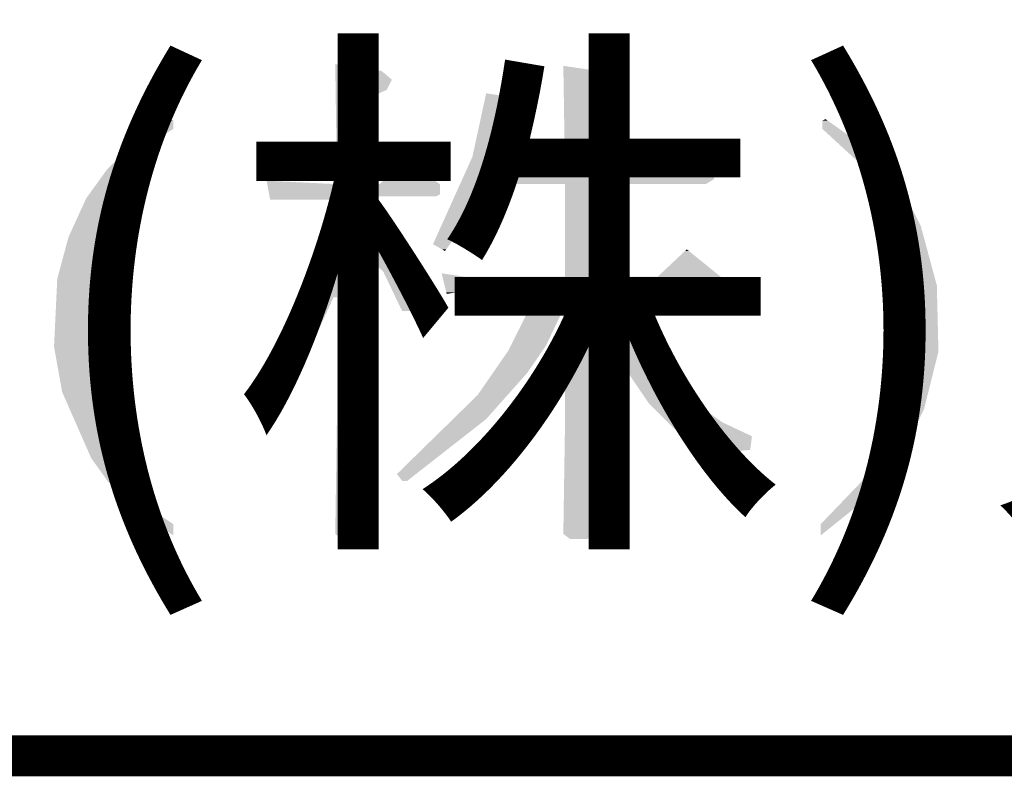
# Model space of a CAD drawing. Extents: x -2.8 to 24.6, y -1.8 to 17.6.
# Drawn here: x -1 to 0.3, y -1.8 to -0.8 of the extents above; entities that cross this region are included whole.
import ezdxf

# ---------------------------------------------------------------- set-up
doc = ezdxf.new("R2010")
doc.units = 0
doc.header["$MEASUREMENT"] = 0
doc.layers.get('0').update_dxf_attribs({"linetype": 'CONTINUOUS'})
doc.layers.add('WOOL', color=14, linetype='CONTINUOUS')
doc.styles.add('GHM1', font='GEM1.shx', dxfattribs={"bigfont": 'GHM1.shx'})

msp = doc.modelspace()

# ---------------------------------------------------------------- linework, layer by layer
at = {"color": 3}
for points in [[(-0.56222, -0.86571), (-0.50047, -0.87486), (-0.56222, -0.86571), (-0.56209, -0.87486)], [(-0.56209, -0.87486), (-0.56193, -0.88629), (-0.50047, -0.87486), (-0.48675, -0.88629)], [(-0.25805, -0.868), (-0.19631, -0.87715), (-0.25805, -0.868), (-0.25791, -0.87715)], [(-0.25791, -0.87715), (-0.25772, -0.88858), (-0.19631, -0.87715), (-0.18258, -0.88858)], [(-0.56193, -0.88629), (-0.56173, -0.90002), (-0.48675, -0.88629), (-0.49361, -0.90002)], [(-0.25772, -0.88858), (-0.25746, -0.90459), (-0.18258, -0.88858), (-0.19173, -0.90459)], [(-0.56173, -0.90002), (-0.56157, -0.91145), (-0.49361, -0.90002), (-0.51877, -0.91145)], [(-0.36097, -0.90459), (-0.36196, -0.90916), (-0.36097, -0.90459), (-0.33124, -0.90916)], [(-0.25746, -0.90459), (-0.25739, -0.90916), (-0.19173, -0.90459), (-0.20088, -0.90916)], [(-0.56157, -0.91145), (-0.56039, -0.99378), (-0.51877, -0.91145), (-0.51877, -0.99378)], [(-0.36344, -0.91602), (-0.36591, -0.92746), (-0.31752, -0.91602), (-0.29465, -0.92746)], [(-0.36196, -0.90916), (-0.36344, -0.91602), (-0.33124, -0.90916), (-0.31752, -0.91602)], [(-0.25739, -0.90916), (-0.25728, -0.91602), (-0.20088, -0.90916), (-0.2146, -0.91602)], [(-0.25728, -0.91602), (-0.2571, -0.92746), (-0.2146, -0.91602), (-0.2146, -0.92746)], [(-0.36591, -0.92746), (-0.36888, -0.94118), (-0.29465, -0.92746), (-0.29922, -0.94118)], [(-0.2571, -0.92746), (-0.25687, -0.94118), (-0.2146, -0.92746), (-0.2146, -0.94118)], [(-0.78745, -0.94118), (-0.8024, -0.95194), (-0.778, -0.94118), (-0.778, -0.95194)], [(-0.78446, -0.93903), (-0.778, -0.94118), (-0.78446, -0.93903), (-0.78745, -0.94118)], [(-0.36888, -0.94118), (-0.37135, -0.95262), (-0.29922, -0.94118), (-0.32895, -0.95262)], [(-0.25687, -0.94118), (-0.25669, -0.95262), (-0.2146, -0.94118), (-0.2146, -0.95262)], [(0.09158, -0.93903), (0.08728, -0.94118), (0.09158, -0.93903), (0.09463, -0.94118)], [(0.08728, -0.94118), (0.08728, -0.95194), (0.09463, -0.94118), (0.10988, -0.95194)], [(-0.8024, -0.95194), (-0.81734, -0.96271), (-0.778, -0.95194), (-0.79522, -0.96271)], [(-0.37135, -0.95262), (-0.37531, -0.97091), (-0.32895, -0.95262), (-0.33554, -0.97091)], [(-0.25669, -0.95262), (-0.25639, -0.97091), (-0.2146, -0.95262), (-0.2146, -0.97091)], [(0.08728, -0.95194), (0.10131, -0.96486), (0.10988, -0.95194), (0.12817, -0.96486)], [(-0.81734, -0.96271), (-0.83827, -0.97777), (-0.79522, -0.96271), (-0.80949, -0.97777)], [(-0.37531, -0.97091), (-0.37926, -0.98921), (-0.33554, -0.97091), (-0.34212, -0.98921)], [(-0.25639, -0.97091), (-0.2561, -0.98921), (-0.2146, -0.97091), (-0.2146, -0.98921)], [(-0.10712, -0.97091), (-0.12649, -0.98921), (-0.10712, -0.97091), (-0.08451, -0.98921)], [(0.10131, -0.96486), (0.14109, -1.00145), (0.12817, -0.96486), (0.1668, -1.00145)], [(-0.83827, -0.97777), (-0.8641, -1.0036), (-0.80949, -0.97777), (-0.83396, -1.0036)], [(-0.56039, -0.99378), (-0.56023, -1.00522), (-0.51877, -0.99378), (-0.51877, -1.00522)], [(-0.46617, -0.99378), (-0.48446, -1.00522), (-0.46617, -0.99378), (-0.45065, -1.00522)], [(-0.37926, -0.98921), (-0.38855, -1.00979), (-0.34212, -0.98921), (-0.34953, -1.00979)], [(-0.2561, -0.98921), (-0.25577, -1.00979), (-0.2146, -0.98921), (-0.2146, -1.00979)], [(-0.12649, -0.98921), (-0.14828, -1.00979), (-0.08451, -0.98921), (-0.05909, -1.00979)], [(-0.86625, -1.00575), (-0.89423, -1.0445), (-0.83511, -1.00575), (-0.85578, -1.0445)], [(-0.8641, -1.0036), (-0.86625, -1.00575), (-0.83396, -1.0036), (-0.83511, -1.00575)], [(-0.56023, -1.00522), (-0.56, -1.02122), (-0.51877, -1.00522), (-0.51877, -1.02122)], [(-0.48446, -1.00522), (-0.49869, -1.02122), (-0.45065, -1.00522), (-0.42892, -1.02122)], [(-0.38855, -1.00979), (-0.39267, -1.01894), (-0.05909, -1.00979), (-0.0568, -1.01894)], [(0.14109, -1.00145), (0.14258, -1.0036), (0.1668, -1.00145), (0.16907, -1.0036)], [(0.14258, -1.0036), (0.16046, -1.02943), (0.16907, -1.0036), (0.18844, -1.02943)], [(-0.6537, -1.02122), (-0.65287, -1.0258), (-0.6537, -1.02122), (-0.55993, -1.0258)], [(-0.56, -1.02122), (-0.55993, -1.0258), (-0.51877, -1.02122), (-0.51877, -1.0258)], [(-0.49869, -1.02122), (-0.50276, -1.0258), (-0.42892, -1.02122), (-0.42272, -1.0258)], [(-0.39267, -1.01894), (-0.39577, -1.0258), (-0.0568, -1.01894), (-0.06824, -1.0258)], [(-0.65287, -1.0258), (-0.65037, -1.03952), (-0.42272, -1.0258), (-0.42272, -1.03952)], [(-0.39577, -1.0258), (-0.4133, -1.06468), (-0.35868, -1.0258), (-0.37926, -1.06468)], [(-0.25577, -1.0258), (-0.25577, -1.06468), (-0.2146, -1.0258), (-0.2146, -1.06468)], [(0.16046, -1.02943), (0.16763, -1.04665), (0.18844, -1.02943), (0.20136, -1.04665)], [(-0.89423, -1.0445), (-0.90508, -1.06817), (-0.85578, -1.0445), (-0.8684, -1.06817)], [(-0.65037, -1.03952), (-0.64996, -1.04181), (-0.42272, -1.03952), (-0.42729, -1.04181)], [(-0.64996, -1.04181), (-0.64912, -1.04638), (-0.56908, -1.04181), (-0.56908, -1.04638)], [(-0.56908, -1.04181), (-0.64912, -1.04638), (-0.51877, -1.04181), (-0.51877, -1.04638)], [(-0.56908, -1.04638), (-0.56908, -1.05553), (-0.51877, -1.04638), (-0.51877, -1.05553)], [(0.16763, -1.04665), (0.17122, -1.05526), (0.20136, -1.04665), (0.20566, -1.05526)], [(-0.56908, -1.05553), (-0.57858, -1.08983), (-0.51877, -1.05553), (-0.51877, -1.08983)], [(0.17122, -1.05526), (0.17627, -1.08109), (0.20566, -1.05526), (0.21857, -1.08109)], [(-0.90508, -1.06817), (-0.91791, -1.09616), (-0.8684, -1.06817), (-0.87338, -1.09616)], [(-0.4133, -1.06468), (-0.43186, -1.10584), (-0.37926, -1.06468), (-0.4092, -1.10584)], [(-0.25577, -1.06468), (-0.25577, -1.10584), (-0.2146, -1.06468), (-0.2146, -1.10584)], [(-0.57858, -1.08983), (-0.58111, -1.09898), (-0.51877, -1.08983), (-0.49819, -1.09898)], [(0.17627, -1.08109), (0.19059, -1.15427), (0.21857, -1.08109), (0.23835, -1.15427)], [(-0.91791, -1.09616), (-0.93298, -1.15212), (-0.87338, -1.09616), (-0.88333, -1.15212)], [(-0.58111, -1.09898), (-0.58745, -1.12185), (-0.49819, -1.09898), (-0.47246, -1.12185)], [(-0.43186, -1.10584), (-0.41986, -1.1127), (-0.4092, -1.10584), (-0.41419, -1.1127)], [(-0.41986, -1.1127), (-0.41585, -1.11499), (-0.41419, -1.1127), (-0.41585, -1.11499)], [(-0.25577, -1.10584), (-0.25577, -1.1127), (-0.2146, -1.10584), (-0.2146, -1.1127)], [(-0.25577, -1.1127), (-0.25577, -1.11499), (-0.2146, -1.1127), (-0.2146, -1.11499)], [(-0.25577, -1.11499), (-0.25577, -1.14472), (-0.2146, -1.11499), (-0.2146, -1.14472)], [(-0.09582, -1.11499), (-0.12741, -1.14472), (-0.09057, -1.11499), (-0.05384, -1.14472)], [(-0.09339, -1.1127), (-0.09582, -1.11499), (-0.09339, -1.1127), (-0.09057, -1.11499)], [(-0.58745, -1.12185), (-0.59125, -1.13557), (-0.51877, -1.12185), (-0.50505, -1.13557)], [(-0.51877, -1.12185), (-0.5186, -1.13557), (-0.47246, -1.12185), (-0.45702, -1.13557)], [(-0.59315, -1.14243), (-0.59758, -1.15844), (-0.51851, -1.14243), (-0.51831, -1.15844)], [(-0.59125, -1.13557), (-0.59315, -1.14243), (-0.5186, -1.13557), (-0.51851, -1.14243)], [(-0.50505, -1.13557), (-0.49819, -1.14243), (-0.45702, -1.13557), (-0.4529, -1.14243)], [(-0.49819, -1.14243), (-0.49053, -1.15844), (-0.4529, -1.14243), (-0.4433, -1.15844)], [(-0.93298, -1.15212), (-0.93359, -1.16503), (-0.88333, -1.15212), (-0.88562, -1.16503)], [(-0.42043, -1.14472), (-0.41929, -1.14929), (-0.42043, -1.14472), (-0.38841, -1.14929)], [(-0.41929, -1.14929), (-0.41871, -1.15158), (-0.04819, -1.14929), (-0.04537, -1.15158)], [(-0.41871, -1.15158), (-0.41528, -1.1653), (-0.04537, -1.15158), (-0.04765, -1.1653)], [(-0.25577, -1.14472), (-0.25577, -1.14929), (-0.2146, -1.14472), (-0.2146, -1.14929)], [(-0.12741, -1.14472), (-0.13227, -1.14929), (-0.05384, -1.14472), (-0.04819, -1.14929)], [(0.19059, -1.15427), (0.19076, -1.16073), (0.23835, -1.15427), (0.2401, -1.16073)], [(-0.93359, -1.16503), (-0.93728, -1.24252), (-0.88562, -1.16503), (-0.88562, -1.24252)], [(-0.59758, -1.15844), (-0.60265, -1.17674), (-0.51831, -1.15844), (-0.51808, -1.17674)], [(-0.49053, -1.15844), (-0.48178, -1.17674), (-0.4433, -1.15844), (-0.4433, -1.17674)], [(-0.41528, -1.1653), (-0.41414, -1.16988), (-0.3724, -1.1653), (-0.39985, -1.16988)], [(-0.29236, -1.1653), (-0.29236, -1.16988), (-0.20545, -1.1653), (-0.20545, -1.16988)], [(0.19076, -1.16073), (0.19275, -1.23822), (0.2401, -1.16073), (0.24199, -1.23822)], [(-0.60265, -1.17674), (-0.60771, -1.19503), (-0.56451, -1.17674), (-0.57295, -1.19503)], [(-0.55993, -1.17674), (-0.55993, -1.19503), (-0.51808, -1.17674), (-0.51785, -1.19503)], [(-0.48178, -1.17674), (-0.47303, -1.19503), (-0.4433, -1.17674), (-0.45473, -1.19503)], [(-0.41414, -1.16988), (-0.41357, -1.17216), (-0.39985, -1.16988), (-0.41357, -1.17216)], [(-0.2935, -1.17216), (-0.30608, -1.19732), (-0.204, -1.17216), (-0.18799, -1.19732)], [(-0.29236, -1.16988), (-0.2935, -1.17216), (-0.20545, -1.16988), (-0.204, -1.17216)], [(-0.61025, -1.20418), (-0.62665, -1.2362), (-0.57717, -1.20418), (-0.59195, -1.2362)], [(-0.60771, -1.19503), (-0.61025, -1.20418), (-0.57295, -1.19503), (-0.57717, -1.20418)], [(-0.55993, -1.19503), (-0.55993, -1.20418), (-0.51785, -1.19503), (-0.51774, -1.20418)], [(-0.55993, -1.20418), (-0.55993, -1.2362), (-0.51774, -1.20418), (-0.51734, -1.2362)], [(-0.30608, -1.19732), (-0.3118, -1.20876), (-0.26034, -1.19732), (-0.26576, -1.20876)], [(-0.25577, -1.19732), (-0.25577, -1.20876), (-0.18799, -1.19732), (-0.18071, -1.20876)], [(-0.31294, -1.21104), (-0.32781, -1.24077), (-0.26684, -1.21104), (-0.28092, -1.24077)], [(-0.3118, -1.20876), (-0.31294, -1.21104), (-0.26576, -1.20876), (-0.26684, -1.21104)], [(-0.25577, -1.20876), (-0.25577, -1.21104), (-0.2146, -1.20876), (-0.20774, -1.21104)], [(-0.25577, -1.21104), (-0.25577, -1.24077), (-0.21458, -1.21104), (-0.21434, -1.24077)], [(-0.2146, -1.20876), (-0.21458, -1.21104), (-0.18071, -1.20876), (-0.17926, -1.21104)], [(-0.20774, -1.21104), (-0.19366, -1.24077), (-0.17926, -1.21104), (-0.16034, -1.24077)], [(-0.93728, -1.24252), (-0.93305, -1.2662), (-0.88562, -1.24252), (-0.88562, -1.2662)], [(-0.62665, -1.2362), (-0.65827, -1.29795), (-0.59195, -1.2362), (-0.63312, -1.29795)], [(-0.55993, -1.2362), (-0.55993, -1.29795), (-0.51734, -1.2362), (-0.51657, -1.29795)], [(-0.33009, -1.24535), (-0.33124, -1.24763), (-0.28407, -1.24535), (-0.28564, -1.24763)], [(-0.32781, -1.24077), (-0.33009, -1.24535), (-0.28092, -1.24077), (-0.28407, -1.24535)], [(-0.25577, -1.24077), (-0.25577, -1.24535), (-0.21434, -1.24077), (-0.2143, -1.24535)], [(-0.25577, -1.24535), (-0.25577, -1.24763), (-0.2143, -1.24535), (-0.21428, -1.24763)], [(-0.19366, -1.24077), (-0.19149, -1.24535), (-0.16034, -1.24077), (-0.15743, -1.24535)], [(-0.19149, -1.24535), (-0.19041, -1.24763), (-0.15743, -1.24535), (-0.15523, -1.24763)], [(0.19275, -1.23822), (0.19137, -1.24898), (0.24199, -1.23822), (0.24225, -1.24898)], [(-0.33599, -1.25449), (-0.35182, -1.27736), (-0.29036, -1.25449), (-0.30608, -1.27736)], [(-0.33124, -1.24763), (-0.33599, -1.25449), (-0.28564, -1.24763), (-0.29036, -1.25449)], [(-0.25577, -1.24763), (-0.25577, -1.25449), (-0.21428, -1.24763), (-0.21423, -1.25449)], [(-0.25577, -1.25449), (-0.25577, -1.27736), (-0.21423, -1.25449), (-0.21404, -1.27736)], [(-0.19041, -1.24763), (-0.18716, -1.25449), (-0.15523, -1.24763), (-0.14862, -1.25449)], [(-0.18716, -1.25449), (-0.17164, -1.27736), (-0.14862, -1.25449), (-0.1266, -1.27736)], [(0.19137, -1.24898), (0.18198, -1.32216), (0.24225, -1.24898), (0.22396, -1.32216)], [(-0.93305, -1.2662), (-0.92652, -1.30279), (-0.88562, -1.2662), (-0.88156, -1.30279)], [(-0.35182, -1.27736), (-0.3724, -1.30709), (-0.30608, -1.27736), (-0.33251, -1.30709)], [(-0.25577, -1.27736), (-0.25577, -1.30709), (-0.21404, -1.27736), (-0.2138, -1.30709)], [(-0.17164, -1.27736), (-0.15147, -1.30709), (-0.1266, -1.27736), (-0.09797, -1.30709)], [(-0.65827, -1.29795), (-0.65827, -1.30481), (-0.63312, -1.29795), (-0.63769, -1.30481)], [(-0.55993, -1.29795), (-0.55993, -1.30481), (-0.51657, -1.29795), (-0.51648, -1.30481)], [(-0.92652, -1.30279), (-0.91707, -1.32431), (-0.88156, -1.30279), (-0.87917, -1.32431)], [(-0.65827, -1.30481), (-0.65827, -1.30938), (-0.63769, -1.30481), (-0.64226, -1.30938)], [(-0.65827, -1.30938), (-0.64684, -1.31396), (-0.64226, -1.30938), (-0.64684, -1.31396)], [(-0.55993, -1.30481), (-0.55993, -1.30938), (-0.51648, -1.30481), (-0.51648, -1.30938)], [(-0.55993, -1.30938), (-0.55993, -1.31396), (-0.51648, -1.30938), (-0.51648, -1.31396)], [(-0.3724, -1.30709), (-0.38409, -1.31853), (-0.33251, -1.30709), (-0.34267, -1.31853)], [(-0.25577, -1.30709), (-0.25577, -1.31853), (-0.2138, -1.30709), (-0.2137, -1.31853)], [(-0.15147, -1.30709), (-0.14371, -1.31853), (-0.09797, -1.30709), (-0.08153, -1.31853)], [(-0.91707, -1.32431), (-0.89439, -1.37597), (-0.87917, -1.32431), (-0.8641, -1.37597)], [(-0.55993, -1.31396), (-0.55993, -1.33454), (-0.51648, -1.31396), (-0.51648, -1.33454)], [(-0.38409, -1.31853), (-0.40512, -1.33911), (-0.34267, -1.31853), (-0.36097, -1.33911)], [(-0.25577, -1.31853), (-0.25577, -1.33911), (-0.2137, -1.31853), (-0.21353, -1.33911)], [(-0.14371, -1.31853), (-0.12312, -1.33911), (-0.08153, -1.31853), (-0.05194, -1.33911)], [(0.18198, -1.32216), (0.18066, -1.32647), (0.22396, -1.32216), (0.22288, -1.32647)], [(-0.55993, -1.33454), (-0.56215, -1.48776), (-0.51648, -1.33454), (-0.51648, -1.48776)], [(-0.40512, -1.33911), (-0.40979, -1.34369), (-0.36097, -1.33911), (-0.36681, -1.34369)], [(-0.25577, -1.33911), (-0.25577, -1.34369), (-0.21353, -1.33911), (-0.2135, -1.34369)], [(-0.12312, -1.33911), (-0.11855, -1.34369), (-0.05194, -1.33911), (-0.04537, -1.34369)], [(0.18066, -1.32647), (0.16476, -1.37812), (0.22288, -1.32647), (0.19705, -1.37812)], [(-0.40979, -1.34369), (-0.42848, -1.36198), (-0.36681, -1.34369), (-0.39019, -1.36198)], [(-0.25577, -1.34369), (-0.25605, -1.36198), (-0.2135, -1.34369), (-0.21335, -1.36198)], [(-0.11855, -1.34369), (-0.10025, -1.36198), (-0.04537, -1.34369), (-0.00649, -1.36198)], [(-0.42848, -1.36198), (-0.44718, -1.38028), (-0.39019, -1.36198), (-0.41357, -1.38028)], [(-0.25605, -1.36198), (-0.25633, -1.38028), (-0.21335, -1.36198), (-0.2132, -1.38028)], [(-0.10025, -1.36198), (-0.08196, -1.38028), (-0.00649, -1.36198), (-0.00878, -1.38028)], [(-0.89439, -1.37597), (-0.88778, -1.39104), (-0.8641, -1.37597), (-0.85506, -1.39104)], [(0.16476, -1.37812), (0.15738, -1.39104), (0.19705, -1.37812), (0.19059, -1.39104)], [(-0.88778, -1.39104), (-0.86625, -1.42117), (-0.85506, -1.39104), (-0.83698, -1.42117)], [(-0.44951, -1.38256), (-0.46821, -1.40086), (-0.41649, -1.38256), (-0.43987, -1.40086)], [(-0.44718, -1.38028), (-0.44951, -1.38256), (-0.41357, -1.38028), (-0.41649, -1.38256)], [(-0.25637, -1.38256), (-0.25665, -1.40086), (-0.21318, -1.38256), (-0.21303, -1.40086)], [(-0.25633, -1.38028), (-0.25637, -1.38256), (-0.2132, -1.38028), (-0.21318, -1.38256)], [(-0.08196, -1.38028), (-0.07967, -1.38256), (-0.00878, -1.38028), (-0.03851, -1.38256)], [(-0.07967, -1.38256), (-0.06138, -1.40086), (-0.03851, -1.38256), (-0.06138, -1.40086)], [(0.15738, -1.39104), (0.13893, -1.42333), (0.19059, -1.39104), (0.16533, -1.42333)], [(-0.46821, -1.40086), (-0.47989, -1.41229), (-0.43987, -1.40086), (-0.45448, -1.41229)], [(-0.25665, -1.40086), (-0.25682, -1.41229), (-0.21303, -1.40086), (-0.21293, -1.41229)], [(-0.47989, -1.41229), (-0.47303, -1.42144), (-0.45448, -1.41229), (-0.46617, -1.42144)], [(-0.25682, -1.41229), (-0.25696, -1.42144), (-0.21293, -1.41229), (-0.21286, -1.42144)], [(-0.86625, -1.42117), (-0.85764, -1.42978), (-0.83698, -1.42117), (-0.83181, -1.42978)], [(-0.85764, -1.42978), (-0.8232, -1.46422), (-0.83181, -1.42978), (-0.7994, -1.46422)], [(-0.25696, -1.42144), (-0.25798, -1.48776), (-0.21286, -1.42144), (-0.21232, -1.48776)], [(0.13893, -1.42333), (0.12238, -1.44055), (0.16533, -1.42333), (0.15185, -1.44055)], [(0.12238, -1.44055), (0.08512, -1.47929), (0.15185, -1.44055), (0.10381, -1.47929)], [(-0.8232, -1.46422), (-0.81997, -1.46637), (-0.7994, -1.46422), (-0.79737, -1.46637)], [(-0.81997, -1.46637), (-0.8006, -1.47929), (-0.79737, -1.46637), (-0.778, -1.47929)], [(-0.8006, -1.47929), (-0.778, -1.49436), (-0.778, -1.47929), (-0.778, -1.49436)], [(0.08512, -1.47929), (0.08512, -1.49436), (0.10381, -1.47929), (0.08512, -1.49436)], [(-0.56215, -1.48776), (-0.56222, -1.49234), (-0.51648, -1.48776), (-0.52197, -1.49234)], [(-0.56222, -1.49234), (-0.55307, -1.4992), (-0.52197, -1.49234), (-0.5302, -1.4992)], [(-0.25798, -1.48776), (-0.25805, -1.49234), (-0.21232, -1.48776), (-0.2178, -1.49234)], [(-0.25805, -1.49234), (-0.24891, -1.4992), (-0.2178, -1.49234), (-0.22604, -1.4992)]]:
    msp.add_solid(points, dxfattribs=at)
at = {"layer": 'WOOL'}
msp.add_lwpolyline([(24.56912, 17.61268, 0.05451, 0.05451, 0), (-2.80334, 17.61268, 0.05451, 0.05451, 0), (-2.80334, -1.78821, 0.05451, 0.05451, 0), (24.56912, -1.78821, 0.05451, 0.05451, 0)], format="xyseb", close=True, dxfattribs=at)

# ---------------------------------------------------------------- texts
at = {"color": 3, "style": 'GHM1'}
msp.add_text('(株)東亞特殊建設', height=0.54887, dxfattribs=at).set_placement((-0.96096, -1.45346))

doc.saveas('drawing.dxf')
